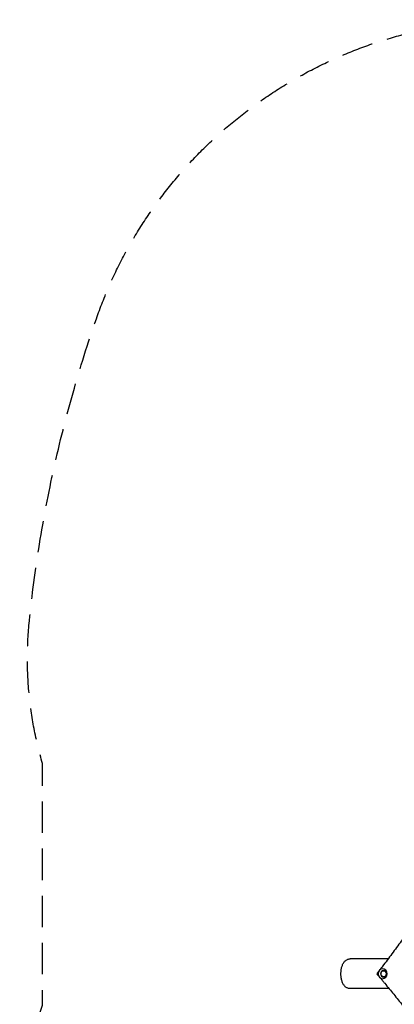
# Model space of a CAD drawing. Units: millimetres. Extents: x -2223 to 2223, y -3840 to 3757.
# Drawn here: x -2223 to -709, y -223 to 3757 of the extents above; entities that cross this region are included whole.
import ezdxf

# ---------------------------------------------------------------- set-up
doc = ezdxf.new("R2010")
doc.units = ezdxf.units.MM
doc.header["$LTSCALE"] = 20
doc.linetypes.add('HIDDEN', pattern=[9.525, 6.35, -3.175])
doc.layers.add('2d', color=230, linetype='Continuous')
doc.layers.add('EN-SafetyZone', color=93, linetype='HIDDEN')

msp = doc.modelspace()

# ---------------------------------------------------------------- linework, layer by layer
at = {"layer": '2d'}
for p, q in [((-734.5, -40), (-888.2, -40)), ((-730.4, -160), (-888.2, -160))]:
    msp.add_line(p, q, dxfattribs=at)
for centre, major_axis in [((-756.9, -100), (0, 20)), ((-752.7, -100), (0, 12.8))]:
    msp.add_ellipse(centre, major_axis=major_axis, ratio=0.906308, start_param=-1.570796, end_param=4.712389, dxfattribs=at)
at = {"layer": '2d', "extrusion": (0, 0, -1)}
msp.add_ellipse((-752.7, -100), major_axis=(0, -12.5), ratio=0.906308, start_param=-1.570796, end_param=4.712389, dxfattribs=at)
at = {"layer": '2d'}
for points, weights in [([(-24.9, 1278.1), (-197.7, 795.2), (-442.1, 344.4), (-752.5, -63.8)], [1, 0.992187262911, 0.992187262911, 1]), ([(-748.2, -138.4), (-453.7, -494.6), (-211, -887.9), (-24.9, -1310.9)], [1, 0.993643562069, 0.993643562069, 1])]:
    msp.add_rational_spline(points, weights, degree=3, dxfattribs=at)
for points, knots in [([(-925, -94.9), (-924.9, -92.7), (-924.7, -90.4), (-924.2, -86), (-923.9, -83.8), (-923.2, -79.5), (-922.8, -77.3), (-921.7, -73.1), (-921.1, -71.1), (-919.8, -67), (-919.1, -65.1), (-917.4, -61.2), (-916.4, -59.3), (-914.3, -55.8), (-913.2, -54), (-910.7, -50.9), (-909.4, -49.4), (-906.5, -46.8), (-905.1, -45.6), (-902, -43.7), (-900.5, -42.9), (-897.4, -41.5), (-895.8, -41), (-892.6, -40.3), (-891, -40.1), (-889, -40), (-888.6, -40), (-888.2, -40)], [0, 0, 0, 0, 6.762033, 6.762033, 13.580913, 13.580913, 20.480646, 20.480646, 27.494932, 27.494932, 34.682868, 34.682868, 42.064605, 42.064605, 49.496924, 49.496924, 56.682364, 56.682364, 63.327089, 63.327089, 69.441945, 69.441945, 75.174222, 75.174222, 80.697717, 80.697717, 82.127911, 82.127911, 82.127911, 82.127911]), ([(-752.5, -63.8), (-754.5, -66.4), (-756.6, -69.1), (-760.9, -74.8), (-763.1, -77.7), (-766.3, -81.9), (-767.2, -83), (-768.1, -84.2)], [0, 0, 0, 0, 0.01313124, 0.01313124, 0.02626248, 0.02626248, 0.0313095, 0.0313095, 0.0313095, 0.0313095]), ([(-888.2, -160), (-889.7, -160), (-891.3, -159.9), (-894.4, -159.3), (-895.9, -158.9), (-898.8, -157.9), (-900.3, -157.2), (-903, -155.7), (-904.4, -154.8), (-906.9, -152.9), (-908.2, -151.8), (-910.5, -149.3), (-911.6, -148), (-913.8, -145.1), (-914.8, -143.5), (-916.7, -140.1), (-917.7, -138.2), (-919.3, -134.3), (-920.1, -132.2), (-921.4, -128), (-922, -125.8), (-923, -121.4), (-923.5, -119.1), (-924.2, -114.6), (-924.4, -112.4), (-924.8, -107.8), (-925, -105.5), (-925.1, -101), (-925.1, -98.7), (-925, -95.9), (-925, -95.4), (-925, -94.9)], [0, 0, 0, 0, 5.358846, 5.358846, 10.768916, 10.768916, 16.265382, 16.265382, 21.892053, 21.892053, 27.804173, 27.804173, 34.106412, 34.106412, 40.907772, 40.907772, 48.15694, 48.15694, 55.595744, 55.595744, 62.962104, 62.962104, 70.12396, 70.12396, 77.108998, 77.108998, 83.976536, 83.976536, 90.78719, 90.78719, 92.3181, 92.3181, 92.3181, 92.3181]), ([(-765.4, -117.7), (-764.6, -118.6), (-763.9, -119.6), (-761.8, -122.1), (-760.4, -123.7), (-757.8, -126.8), (-756.5, -128.3), (-752.8, -132.8), (-750.4, -135.7), (-748.2, -138.4)], [0.02504477, 0.02504477, 0.02504477, 0.02504477, 0.02921395, 0.02921395, 0.03651743, 0.03651743, 0.04382092, 0.04382092, 0.05842789, 0.05842789, 0.05842789, 0.05842789])]:
    msp.add_open_spline(points, degree=3, knots=knots, dxfattribs=at)
for points in [[(-772.8, -90.4), (-775.3, -93.5), (-777.7, -96.7), (-780.3, -100)], [(-780.3, -100), (-778, -102.7), (-775.8, -105.4), (-773.6, -107.9)]]:
    msp.add_open_spline(points, degree=3, dxfattribs=at)
at = {"layer": 'EN-SafetyZone', "flags": 128}
msp.add_lwpolyline([(-213.3, 3756.8), (213.3, 3756.8, -0.319271), (1913.4, 2548, -0.058311), (2184.3, 1326.1, -0.097326), (2130.9, 749.7), (2130.9, -227.4, -0.088462), (2223.4, -745.9, -0.172977), (1347.8, -3201.1, -0.225107), (0, -3840.2, -0.225107), (-1347.8, -3201.1, -0.172977), (-2223.4, -745.9, -0.088462), (-2130.9, -227.4), (-2130.9, 749.7, -0.097326), (-2184.3, 1326.1, -0.058311), (-1913.4, 2548, -0.319271)], format="xyb", close=True, dxfattribs=at)

doc.saveas('drawing.dxf')
